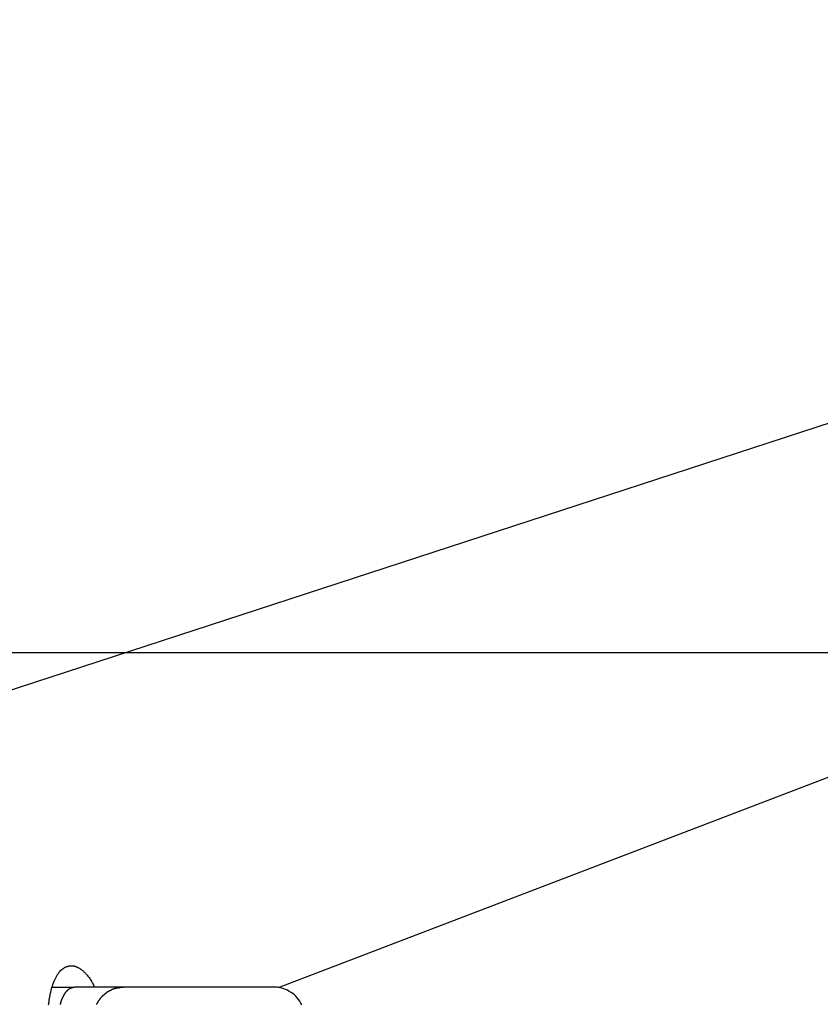
# Model space of a CAD drawing. Extents: x -47.6 to 47.6, y -29.7 to 29.7.
# Drawn here: x -20.6 to -19.1, y -0.3 to 1.6 of the extents above; entities that cross this region are included whole.
import ezdxf

# ---------------------------------------------------------------- set-up
doc = ezdxf.new("R2010")
doc.units = 0
doc.layers.get('0').update_dxf_attribs({"linetype": 'CONTINUOUS'})

msp = doc.modelspace()

# ---------------------------------------------------------------- linework, layer by layer
at = {"color": 0}
for points in [[(-22.3857, -0.2355), (-8.2421, 4.3829)], [(-22.3857, -0.2355), (-8.2421, 4.3829)], [(-22.3857, -0.2355), (-8.2421, 4.3829)], [(-22.3857, -0.2355), (-8.2421, 4.3829)], [(-22.3857, -0.2355), (-8.2421, 4.3829)], [(-22.3857, -0.2355), (-8.2421, 4.3829)], [(-22.3857, -0.2355), (-8.2421, 4.3829)], [(-22.3857, -0.2355), (-8.2421, 4.3829)], [(-22.3857, -0.2355), (-8.2421, 4.3829)], [(-22.3857, -0.2355), (-8.2421, 4.3829)], [(-22.3857, -0.2355), (-8.2421, 4.3829)], [(-22.3857, -0.2355), (-8.2421, 4.3829)], [(-22.3857, -0.2355), (-8.2421, 4.3829)], [(-22.3857, -0.2355), (-8.2421, 4.3829)], [(-22.3857, -0.2355), (-8.2421, 4.3829)], [(-22.3857, -0.2355), (-8.2421, 4.3829)], [(-22.3857, -0.2355), (-8.2421, 4.3829)], [(-22.3857, -0.2355), (-8.2421, 4.3829)], [(-22.3857, -0.2355), (-8.2421, 4.3829)], [(-22.3857, -0.2355), (-8.2421, 4.3829)], [(-22.3857, -0.2355), (-8.2421, 4.3829)], [(-20.1497, -0.2314), (-8.2421, 4.3266)], [(-20.1497, -0.2314), (-8.2421, 4.3266)], [(-20.1497, -0.2314), (-8.2421, 4.3266)], [(-20.1497, -0.2314), (-8.2421, 4.3266)], [(-20.1497, -0.2314), (-8.2421, 4.3266)], [(-20.1497, -0.2314), (-8.2421, 4.3266)], [(-20.1497, -0.2314), (-8.2421, 4.3266)], [(-20.1497, -0.2314), (-8.2421, 4.3266)], [(-20.1497, -0.2314), (-8.2421, 4.3266)], [(-20.1497, -0.2314), (-8.2421, 4.3266)], [(-20.1497, -0.2314), (-8.2421, 4.3266)], [(-20.1497, -0.2314), (-8.2421, 4.3266)], [(-20.1497, -0.2314), (-8.2421, 4.3266)], [(-20.1497, -0.2314), (-8.2421, 4.3266)], [(-20.1497, -0.2314), (-8.2421, 4.3266)], [(-20.1497, -0.2314), (-8.2421, 4.3266)], [(-20.1497, -0.2314), (-8.2421, 4.3266)], [(-20.1497, -0.2314), (-8.2421, 4.3266)], [(-20.1497, -0.2314), (-8.2421, 4.3266)], [(-20.1497, -0.2314), (-8.2421, 4.3266)], [(-20.1497, -0.2314), (-8.2421, 4.3266)], [(-17.7318, 0.3994), (-25.8879, 0.3994)], [(-17.7318, 0.3994), (-25.8879, 0.3994)], [(-17.7318, 0.3994), (-25.8879, 0.3994)], [(-17.7318, 0.3994), (-25.8879, 0.3994)], [(-17.7318, 0.3994), (-25.8879, 0.3994)], [(-17.7318, 0.3994), (-25.8879, 0.3994)], [(-17.7318, 0.3994), (-25.8879, 0.3994)], [(-17.7318, 0.3994), (-25.8879, 0.3994)], [(-17.7318, 0.3994), (-25.8879, 0.3994)], [(-17.7318, 0.3994), (-25.8879, 0.3994)], [(-17.7318, 0.3994), (-25.8879, 0.3994)], [(-17.7318, 0.3994), (-25.8879, 0.3994)], [(-17.7318, 0.3994), (-25.8879, 0.3994)], [(-17.7318, 0.3994), (-25.8879, 0.3994)], [(-17.7318, 0.3994), (-25.8879, 0.3994)], [(-17.7318, 0.3994), (-25.8879, 0.3994)], [(-17.7318, 0.3994), (-25.8879, 0.3994)], [(-17.7318, 0.3994), (-25.8879, 0.3994)], [(-17.7318, 0.3994), (-25.8879, 0.3994)], [(-17.7318, 0.3994), (-25.8879, 0.3994)], [(-17.7318, 0.3994), (-25.8879, 0.3994)], [(-20.5828, -0.2641), (-20.5825, -0.262), (-20.5823, -0.2599), (-20.582, -0.2578), (-20.5819, -0.2557), (-20.5819, -0.2557), (-20.5816, -0.2539), (-20.5813, -0.2524), (-20.581, -0.2508), (-20.5808, -0.2493), (-20.5805, -0.2478), (-20.5802, -0.2463), (-20.5799, -0.2448), (-20.5796, -0.2433), (-20.5791, -0.2418), (-20.5788, -0.2403), (-20.5785, -0.2388), (-20.5782, -0.2374), (-20.5778, -0.2359), (-20.5775, -0.2346), (-20.5772, -0.2331), (-20.5769, -0.2319), (-20.5769, -0.2319), (-20.5757, -0.2286), (-20.5748, -0.2255), (-20.5736, -0.2225), (-20.5726, -0.2197), (-20.5712, -0.2168), (-20.57, -0.2141), (-20.5686, -0.2116), (-20.5674, -0.2093), (-20.5659, -0.2069), (-20.5644, -0.2047), (-20.5628, -0.2026), (-20.5613, -0.2008), (-20.5595, -0.199), (-20.5578, -0.1975), (-20.556, -0.196), (-20.5543, -0.1948), (-20.5543, -0.1948), (-20.5534, -0.1942), (-20.5526, -0.1938), (-20.5517, -0.1933), (-20.5511, -0.193), (-20.5502, -0.1926), (-20.5495, -0.1923), (-20.5486, -0.192), (-20.548, -0.1918), (-20.5471, -0.1915), (-20.5462, -0.1912), (-20.5453, -0.1909), (-20.5447, -0.1909), (-20.5438, -0.1906), (-20.543, -0.1906), (-20.5421, -0.1906), (-20.5415, -0.1906), (-20.5415, -0.1906), (-20.5406, -0.1905), (-20.5397, -0.1905), (-20.5388, -0.1905), (-20.5381, -0.1906), (-20.5372, -0.1906), (-20.5363, -0.1908), (-20.5354, -0.1908), (-20.5348, -0.1911), (-20.5339, -0.1911), (-20.533, -0.1914), (-20.5321, -0.1917), (-20.5315, -0.192), (-20.5306, -0.1923), (-20.5297, -0.1926), (-20.5288, -0.1929), (-20.5282, -0.1935), (-20.5282, -0.1935), (-20.527, -0.1938), (-20.5261, -0.1943), (-20.5252, -0.1947), (-20.5243, -0.1953), (-20.5234, -0.1959), (-20.5225, -0.1965), (-20.5216, -0.1971), (-20.5207, -0.1979), (-20.5198, -0.1985), (-20.5189, -0.1993), (-20.518, -0.1999), (-20.5171, -0.2008), (-20.5162, -0.2016), (-20.5153, -0.2025), (-20.5144, -0.2034), (-20.5136, -0.2044), (-20.5136, -0.2044), (-20.5124, -0.2056), (-20.5112, -0.2069), (-20.51, -0.2082), (-20.5088, -0.2097), (-20.5076, -0.2111), (-20.5065, -0.2126), (-20.5053, -0.2141), (-20.5044, -0.2159), (-20.5032, -0.2174), (-20.5022, -0.2192), (-20.5011, -0.221), (-20.5002, -0.2228), (-20.4992, -0.2246), (-20.4983, -0.2266), (-20.4974, -0.2285), (-20.4965, -0.2306)], [(-20.5765, -0.2306), (-20.5765, -0.2306)], [(-20.5765, -0.2306), (-20.534, -0.2306)], [(-20.5765, -0.2306), (-20.534, -0.2306)], [(-20.5765, -0.2306), (-20.534, -0.2306)], [(-20.5765, -0.2306), (-20.534, -0.2306)], [(-20.5765, -0.2306), (-20.534, -0.2306)], [(-20.5765, -0.2306), (-20.534, -0.2306)], [(-20.5765, -0.2306), (-20.534, -0.2306)], [(-20.5765, -0.2306), (-20.534, -0.2306)], [(-20.5765, -0.2306), (-20.534, -0.2306)], [(-20.5765, -0.2306), (-20.534, -0.2306)], [(-20.5765, -0.2306), (-20.534, -0.2306)], [(-20.5765, -0.2306), (-20.534, -0.2306)], [(-20.5765, -0.2306), (-20.534, -0.2306)], [(-20.5765, -0.2306), (-20.534, -0.2306)], [(-20.5765, -0.2306), (-20.534, -0.2306)], [(-20.5765, -0.2306), (-20.534, -0.2306)], [(-20.5765, -0.2306), (-20.534, -0.2306)], [(-20.5765, -0.2306), (-20.534, -0.2306)], [(-20.5765, -0.2306), (-20.534, -0.2306)], [(-20.5765, -0.2306), (-20.534, -0.2306)], [(-20.5765, -0.2306), (-20.534, -0.2306)], [(-20.5606, -0.2631), (-20.5606, -0.2628), (-20.5606, -0.2628), (-20.5603, -0.2625), (-20.5603, -0.2624), (-20.5603, -0.2621), (-20.5603, -0.2621), (-20.5603, -0.2618), (-20.5603, -0.2618), (-20.5603, -0.2615), (-20.5603, -0.2615), (-20.5603, -0.2615), (-20.56, -0.2612), (-20.56, -0.2609), (-20.56, -0.2606), (-20.56, -0.2606), (-20.5598, -0.2603), (-20.5598, -0.2603), (-20.5598, -0.26), (-20.5598, -0.26), (-20.5595, -0.2597), (-20.5595, -0.2597), (-20.5595, -0.2594), (-20.5595, -0.2594), (-20.5595, -0.2591), (-20.5595, -0.2591), (-20.5595, -0.2588), (-20.5595, -0.2588), (-20.5595, -0.2588), (-20.5592, -0.2585), (-20.5592, -0.2582), (-20.5592, -0.2579), (-20.5592, -0.2579), (-20.5589, -0.2576), (-20.5589, -0.2576), (-20.5589, -0.2573), (-20.5589, -0.2573), (-20.5586, -0.257), (-20.5586, -0.257), (-20.5586, -0.2567), (-20.5586, -0.2567), (-20.5586, -0.2564), (-20.5586, -0.2564), (-20.5586, -0.2561), (-20.5586, -0.2561), (-20.5586, -0.2561), (-20.5583, -0.2558), (-20.5583, -0.2556), (-20.5583, -0.2553), (-20.5583, -0.2553), (-20.558, -0.255), (-20.558, -0.255), (-20.558, -0.2547), (-20.558, -0.2547), (-20.5577, -0.2544), (-20.5577, -0.2544), (-20.5577, -0.2541), (-20.5577, -0.2541), (-20.5576, -0.2538), (-20.5576, -0.2538), (-20.5576, -0.2535), (-20.5576, -0.2535), (-20.5576, -0.2535), (-20.5573, -0.2532), (-20.5573, -0.2529), (-20.5573, -0.2526), (-20.5573, -0.2526), (-20.557, -0.2523), (-20.557, -0.2523), (-20.557, -0.252), (-20.557, -0.252), (-20.5567, -0.2517), (-20.5567, -0.2517), (-20.5567, -0.2514), (-20.5567, -0.2514), (-20.5565, -0.2511), (-20.5565, -0.2511), (-20.5565, -0.2508), (-20.5565, -0.2508), (-20.5565, -0.2508), (-20.5562, -0.2505), (-20.5562, -0.2504), (-20.5562, -0.2501), (-20.5562, -0.2501), (-20.5559, -0.2498), (-20.5559, -0.2498), (-20.5559, -0.2495), (-20.5559, -0.2495), (-20.5556, -0.2492), (-20.5556, -0.2492), (-20.5556, -0.2489), (-20.5556, -0.2489), (-20.5553, -0.2486), (-20.5553, -0.2486), (-20.5553, -0.2483), (-20.5553, -0.2483), (-20.5553, -0.2483), (-20.555, -0.248), (-20.555, -0.2479), (-20.5549, -0.2476), (-20.5549, -0.2476), (-20.5546, -0.2473), (-20.5546, -0.2473), (-20.5546, -0.247), (-20.5546, -0.247), (-20.5543, -0.2467), (-20.5543, -0.2467), (-20.5543, -0.2464), (-20.5543, -0.2464), (-20.554, -0.2461), (-20.554, -0.2461), (-20.554, -0.2458), (-20.554, -0.2458), (-20.554, -0.2458), (-20.5537, -0.2455), (-20.5537, -0.2455), (-20.5535, -0.2452), (-20.5535, -0.2452), (-20.5532, -0.2449), (-20.5532, -0.2449), (-20.5532, -0.2446), (-20.5532, -0.2446), (-20.5529, -0.2443), (-20.5529, -0.2443), (-20.5529, -0.244), (-20.5529, -0.244), (-20.5526, -0.2437), (-20.5526, -0.2437), (-20.5526, -0.2435), (-20.5526, -0.2435), (-20.5526, -0.2435), (-20.5523, -0.2432), (-20.5523, -0.2432), (-20.552, -0.2429), (-20.552, -0.2429), (-20.5517, -0.2426), (-20.5517, -0.2426), (-20.5517, -0.2423), (-20.5517, -0.2423), (-20.5514, -0.242), (-20.5514, -0.242), (-20.5514, -0.2417), (-20.5514, -0.2417), (-20.5511, -0.2414), (-20.5511, -0.2414), (-20.5511, -0.2412), (-20.5511, -0.2412), (-20.5511, -0.2412), (-20.5508, -0.2409), (-20.5508, -0.2409), (-20.5505, -0.2406), (-20.5505, -0.2406), (-20.5502, -0.2403), (-20.5502, -0.2403), (-20.5502, -0.2401), (-20.5502, -0.2401), (-20.5499, -0.2398), (-20.5499, -0.2398), (-20.5498, -0.2395), (-20.5498, -0.2395), (-20.5495, -0.2392), (-20.5495, -0.2392), (-20.5495, -0.2392), (-20.5495, -0.2392), (-20.5495, -0.2392), (-20.5492, -0.2389), (-20.5492, -0.2389), (-20.5489, -0.2386), (-20.5489, -0.2386), (-20.5486, -0.2383), (-20.5486, -0.2383), (-20.5486, -0.2382), (-20.5486, -0.2382), (-20.5483, -0.2379), (-20.5483, -0.2379), (-20.548, -0.2376), (-20.548, -0.2376), (-20.5477, -0.2373), (-20.5477, -0.2373), (-20.5477, -0.2373), (-20.5477, -0.2373), (-20.5477, -0.2373), (-20.5474, -0.237), (-20.5474, -0.237), (-20.5471, -0.2367), (-20.5471, -0.2367), (-20.5468, -0.2364), (-20.5468, -0.2364), (-20.5468, -0.2364), (-20.5468, -0.2364), (-20.5465, -0.2361), (-20.5465, -0.2361), (-20.5463, -0.2359), (-20.5463, -0.2359), (-20.546, -0.2356), (-20.546, -0.2356), (-20.546, -0.2356), (-20.546, -0.2356), (-20.546, -0.2356), (-20.5457, -0.2353), (-20.5457, -0.2353), (-20.5454, -0.235), (-20.5454, -0.235), (-20.5451, -0.2347), (-20.5451, -0.2347), (-20.5451, -0.2347), (-20.5451, -0.2347), (-20.5448, -0.2344), (-20.5448, -0.2344), (-20.5447, -0.2344), (-20.5447, -0.2344), (-20.5444, -0.2341), (-20.5444, -0.2341), (-20.5444, -0.2341), (-20.5444, -0.2341), (-20.5444, -0.2341), (-20.5441, -0.2338), (-20.5441, -0.2338), (-20.5438, -0.2337), (-20.5438, -0.2337), (-20.5435, -0.2334), (-20.5435, -0.2334), (-20.5432, -0.2334), (-20.5432, -0.2334), (-20.5429, -0.2331), (-20.5429, -0.2331), (-20.5426, -0.2331), (-20.5426, -0.2331), (-20.5423, -0.2329), (-20.5423, -0.2329), (-20.5422, -0.2329), (-20.5422, -0.2329), (-20.5422, -0.2329), (-20.5419, -0.2326), (-20.5416, -0.2326), (-20.5413, -0.2324), (-20.5413, -0.2324), (-20.541, -0.2321), (-20.5407, -0.2321), (-20.5404, -0.2321), (-20.5404, -0.2321), (-20.5401, -0.2318), (-20.5398, -0.2318), (-20.5395, -0.2318), (-20.5395, -0.2318), (-20.5392, -0.2317), (-20.539, -0.2317), (-20.5387, -0.2317), (-20.5387, -0.2317), (-20.5387, -0.2317), (-20.5384, -0.2314), (-20.5381, -0.2314), (-20.5378, -0.2313), (-20.5375, -0.2313), (-20.5372, -0.231), (-20.5369, -0.231), (-20.5366, -0.231), (-20.5363, -0.231), (-20.536, -0.2307), (-20.5357, -0.2307), (-20.5354, -0.2307), (-20.5351, -0.2307), (-20.5348, -0.2306), (-20.5345, -0.2306), (-20.5342, -0.2306), (-20.534, -0.2306)], [(-20.534, -0.2306), (-20.534, -0.2306)], [(-20.4507, -0.2306), (-20.534, -0.2306)], [(-20.4507, -0.2306), (-20.534, -0.2306)], [(-20.4507, -0.2306), (-20.534, -0.2306)], [(-20.4507, -0.2306), (-20.534, -0.2306)], [(-20.4507, -0.2306), (-20.534, -0.2306)], [(-20.4507, -0.2306), (-20.534, -0.2306)], [(-20.4507, -0.2306), (-20.534, -0.2306)], [(-20.4507, -0.2306), (-20.534, -0.2306)], [(-20.4507, -0.2306), (-20.534, -0.2306)], [(-20.4507, -0.2306), (-20.534, -0.2306)], [(-20.4507, -0.2306), (-20.534, -0.2306)], [(-20.4507, -0.2306), (-20.534, -0.2306)], [(-20.4507, -0.2306), (-20.534, -0.2306)], [(-20.4507, -0.2306), (-20.534, -0.2306)], [(-20.4507, -0.2306), (-20.534, -0.2306)], [(-20.4507, -0.2306), (-20.534, -0.2306)], [(-20.4507, -0.2306), (-20.534, -0.2306)], [(-20.4507, -0.2306), (-20.534, -0.2306)], [(-20.4507, -0.2306), (-20.534, -0.2306)], [(-20.4507, -0.2306), (-20.534, -0.2306)], [(-20.4507, -0.2306), (-20.534, -0.2306)], [(-20.534, -0.2306), (-20.534, -0.2306)], [(-20.4417, -0.2306), (-20.443, -0.2306), (-20.443, -0.2306), (-20.443, -0.2306), (-20.443, -0.2306), (-20.443, -0.2306), (-20.4433, -0.2306), (-20.4433, -0.2306), (-20.4433, -0.2306), (-20.4433, -0.2306), (-20.4436, -0.2306), (-20.4436, -0.2306), (-20.4436, -0.2306), (-20.4436, -0.2306), (-20.4439, -0.2306), (-20.4439, -0.2306), (-20.4441, -0.2306), (-20.4441, -0.2306), (-20.4444, -0.2306), (-20.4444, -0.2306), (-20.4444, -0.2306), (-20.4444, -0.2306), (-20.4444, -0.2306), (-20.4447, -0.2306), (-20.4447, -0.2306), (-20.4447, -0.2306), (-20.4447, -0.2306), (-20.445, -0.2306), (-20.445, -0.2306), (-20.445, -0.2306), (-20.445, -0.2306), (-20.4453, -0.2306), (-20.4453, -0.2306), (-20.4454, -0.2306), (-20.4454, -0.2306), (-20.4457, -0.2306), (-20.4457, -0.2306), (-20.4457, -0.2306), (-20.4457, -0.2306), (-20.4457, -0.2306), (-20.446, -0.2306), (-20.446, -0.2306), (-20.446, -0.2306), (-20.446, -0.2306), (-20.4463, -0.2306), (-20.4463, -0.2306), (-20.4463, -0.2306), (-20.4463, -0.2306), (-20.4466, -0.2306), (-20.4466, -0.2306), (-20.4467, -0.2306), (-20.4467, -0.2306), (-20.447, -0.2306), (-20.447, -0.2306), (-20.447, -0.2306), (-20.447, -0.2306), (-20.447, -0.2306), (-20.4473, -0.2306), (-20.4473, -0.2306), (-20.4473, -0.2306), (-20.4473, -0.2306), (-20.4476, -0.2306), (-20.4476, -0.2306), (-20.4476, -0.2306), (-20.4476, -0.2306), (-20.4479, -0.2306), (-20.4479, -0.2306), (-20.4481, -0.2306), (-20.4481, -0.2306), (-20.4484, -0.2306), (-20.4484, -0.2306), (-20.4484, -0.2306), (-20.4484, -0.2306), (-20.4484, -0.2306), (-20.4487, -0.2306), (-20.4487, -0.2306), (-20.4487, -0.2306), (-20.4487, -0.2306), (-20.449, -0.2306), (-20.449, -0.2306), (-20.449, -0.2306), (-20.449, -0.2306), (-20.4493, -0.2306), (-20.4493, -0.2306), (-20.4494, -0.2306), (-20.4494, -0.2306), (-20.4497, -0.2306), (-20.4497, -0.2306), (-20.4497, -0.2306), (-20.4497, -0.2306), (-20.4497, -0.2306), (-20.45, -0.2306), (-20.45, -0.2306), (-20.45, -0.2306), (-20.45, -0.2306), (-20.4503, -0.2306), (-20.4503, -0.2306), (-20.4503, -0.2306), (-20.4503, -0.2306), (-20.4506, -0.2306), (-20.4506, -0.2306), (-20.4507, -0.2306), (-20.4507, -0.2306), (-20.451, -0.2306), (-20.451, -0.2306), (-20.451, -0.2306), (-20.451, -0.2306), (-20.451, -0.2306), (-20.4513, -0.2306), (-20.4513, -0.2306), (-20.4513, -0.2306), (-20.4513, -0.2306), (-20.4516, -0.2306), (-20.4516, -0.2306), (-20.4516, -0.2306), (-20.4516, -0.2306), (-20.4519, -0.2306), (-20.4519, -0.2306), (-20.4521, -0.2306), (-20.4521, -0.2306), (-20.4524, -0.2306), (-20.4524, -0.2306), (-20.4524, -0.2306), (-20.4524, -0.2306), (-20.4524, -0.2306), (-20.4527, -0.2306), (-20.4527, -0.2306), (-20.4527, -0.2306), (-20.4527, -0.2306), (-20.453, -0.2306), (-20.453, -0.2306), (-20.453, -0.2306), (-20.453, -0.2306), (-20.4533, -0.2306), (-20.4533, -0.2306), (-20.4534, -0.2306), (-20.4534, -0.2306), (-20.4537, -0.2306), (-20.4537, -0.2306), (-20.4537, -0.2306), (-20.4537, -0.2306), (-20.4537, -0.2306), (-20.454, -0.2306), (-20.454, -0.2306), (-20.454, -0.2306), (-20.454, -0.2306), (-20.4543, -0.2306), (-20.4543, -0.2306), (-20.4543, -0.2306), (-20.4543, -0.2306), (-20.4546, -0.2306), (-20.4546, -0.2306), (-20.4547, -0.2306), (-20.4547, -0.2306), (-20.455, -0.2306), (-20.455, -0.2306), (-20.455, -0.2306), (-20.455, -0.2306), (-20.455, -0.2306), (-20.4553, -0.2306), (-20.4553, -0.2306), (-20.4553, -0.2306), (-20.4553, -0.2306), (-20.4556, -0.2306), (-20.4556, -0.2306), (-20.4556, -0.2306), (-20.4556, -0.2306), (-20.4559, -0.2306), (-20.4559, -0.2306), (-20.4561, -0.2306), (-20.4561, -0.2306), (-20.4564, -0.2306), (-20.4564, -0.2306), (-20.4564, -0.2306), (-20.4564, -0.2306), (-20.4564, -0.2306), (-20.4567, -0.2306), (-20.4567, -0.2306), (-20.4567, -0.2306), (-20.4567, -0.2306), (-20.457, -0.2306), (-20.457, -0.2306), (-20.457, -0.2306), (-20.457, -0.2306), (-20.4573, -0.2306), (-20.4573, -0.2306), (-20.4574, -0.2306), (-20.4574, -0.2306), (-20.4577, -0.2306), (-20.4577, -0.2306), (-20.4577, -0.2306), (-20.4577, -0.2306), (-20.4577, -0.2306), (-20.458, -0.2306), (-20.458, -0.2306), (-20.458, -0.2306), (-20.458, -0.2306), (-20.4583, -0.2306), (-20.4583, -0.2306), (-20.4583, -0.2306), (-20.4583, -0.2306), (-20.4586, -0.2306), (-20.4586, -0.2306), (-20.4587, -0.2306), (-20.4587, -0.2306), (-20.459, -0.2306), (-20.459, -0.2306), (-20.459, -0.2306), (-20.459, -0.2306), (-20.459, -0.2306), (-20.4593, -0.2306), (-20.4593, -0.2306), (-20.4593, -0.2306), (-20.4593, -0.2306), (-20.4596, -0.2306), (-20.4596, -0.2306), (-20.4596, -0.2306), (-20.4596, -0.2306), (-20.4599, -0.2306), (-20.4599, -0.2306), (-20.46, -0.2306), (-20.46, -0.2306), (-20.4603, -0.2306), (-20.4603, -0.2306), (-20.4603, -0.2306), (-20.4603, -0.2306), (-20.4603, -0.2306), (-20.4606, -0.2306), (-20.4606, -0.2306), (-20.4606, -0.2306), (-20.4606, -0.2306), (-20.4609, -0.2306), (-20.4609, -0.2306), (-20.4609, -0.2306), (-20.4609, -0.2306), (-20.4612, -0.2306), (-20.4612, -0.2306), (-20.4614, -0.2306), (-20.4614, -0.2306), (-20.4617, -0.2306), (-20.4617, -0.2306), (-20.4617, -0.2306), (-20.4617, -0.2306), (-20.4617, -0.2306), (-20.462, -0.2306), (-20.462, -0.2306), (-20.462, -0.2306), (-20.462, -0.2306), (-20.4623, -0.2306), (-20.4623, -0.2306), (-20.4623, -0.2306), (-20.4623, -0.2306), (-20.4626, -0.2306), (-20.4626, -0.2306), (-20.4627, -0.2306), (-20.4627, -0.2306), (-20.463, -0.2306), (-20.463, -0.2306), (-20.463, -0.2306), (-20.463, -0.2306), (-20.463, -0.2306), (-20.4633, -0.2306), (-20.4633, -0.2306), (-20.4633, -0.2306), (-20.4633, -0.2306), (-20.4636, -0.2306), (-20.4636, -0.2306), (-20.4636, -0.2306), (-20.4636, -0.2306), (-20.4639, -0.2306), (-20.4639, -0.2306), (-20.464, -0.2306), (-20.464, -0.2306), (-20.4643, -0.2306), (-20.4643, -0.2306), (-20.4643, -0.2306), (-20.4643, -0.2306), (-20.4643, -0.2306), (-20.4646, -0.2306), (-20.4646, -0.2306), (-20.4646, -0.2306), (-20.4646, -0.2306), (-20.4649, -0.2306), (-20.4649, -0.2306), (-20.4649, -0.2306), (-20.4649, -0.2306), (-20.4652, -0.2306), (-20.4652, -0.2306), (-20.4654, -0.2306), (-20.4654, -0.2306), (-20.4657, -0.2306), (-20.4657, -0.2306), (-20.4657, -0.2306), (-20.4657, -0.2306), (-20.4657, -0.2306), (-20.466, -0.2306), (-20.466, -0.2306), (-20.466, -0.2306), (-20.466, -0.2306), (-20.4663, -0.2306), (-20.4663, -0.2306), (-20.4663, -0.2306), (-20.4663, -0.2306), (-20.4666, -0.2306), (-20.4666, -0.2306), (-20.4667, -0.2306), (-20.4667, -0.2306), (-20.467, -0.2306), (-20.467, -0.2306), (-20.467, -0.2306), (-20.467, -0.2306), (-20.467, -0.2306), (-20.4673, -0.2306), (-20.4673, -0.2306), (-20.4673, -0.2306), (-20.4673, -0.2306), (-20.4676, -0.2306), (-20.4676, -0.2306), (-20.4676, -0.2306), (-20.4676, -0.2306), (-20.4679, -0.2306), (-20.4679, -0.2306), (-20.468, -0.2306), (-20.468, -0.2306), (-20.4683, -0.2306), (-20.4683, -0.2306), (-20.4683, -0.2306), (-20.4683, -0.2306), (-20.4683, -0.2306), (-20.4686, -0.2306), (-20.4686, -0.2306), (-20.4686, -0.2306), (-20.4686, -0.2306), (-20.4689, -0.2306), (-20.4689, -0.2306), (-20.4689, -0.2306), (-20.4689, -0.2306), (-20.4692, -0.2306), (-20.4692, -0.2306), (-20.4694, -0.2306), (-20.4694, -0.2306), (-20.4697, -0.2306), (-20.4697, -0.2306), (-20.4697, -0.2306), (-20.4697, -0.2306), (-20.4697, -0.2306), (-20.47, -0.2306), (-20.47, -0.2306), (-20.47, -0.2306), (-20.47, -0.2306), (-20.4703, -0.2306), (-20.4703, -0.2306), (-20.4703, -0.2306), (-20.4703, -0.2306), (-20.4706, -0.2306), (-20.4706, -0.2306), (-20.4707, -0.2306), (-20.4707, -0.2306), (-20.471, -0.2306), (-20.471, -0.2306), (-20.471, -0.2306), (-20.471, -0.2306), (-20.471, -0.2306), (-20.4713, -0.2306), (-20.4713, -0.2306), (-20.4713, -0.2306), (-20.4713, -0.2306), (-20.4716, -0.2306), (-20.4716, -0.2306), (-20.4716, -0.2306), (-20.4716, -0.2306), (-20.4719, -0.2306), (-20.4719, -0.2306), (-20.472, -0.2306), (-20.472, -0.2306), (-20.4723, -0.2306), (-20.4723, -0.2306), (-20.4723, -0.2306), (-20.4723, -0.2306), (-20.4723, -0.2306), (-20.4726, -0.2306), (-20.4726, -0.2306), (-20.4726, -0.2306), (-20.4726, -0.2306), (-20.4729, -0.2306), (-20.4729, -0.2306), (-20.4729, -0.2306), (-20.4729, -0.2306), (-20.4732, -0.2306), (-20.4732, -0.2306), (-20.4734, -0.2306), (-20.4734, -0.2306), (-20.4737, -0.2306), (-20.4737, -0.2306), (-20.4737, -0.2306), (-20.4737, -0.2306), (-20.4737, -0.2306), (-20.474, -0.2306), (-20.474, -0.2306), (-20.474, -0.2306), (-20.474, -0.2306), (-20.4743, -0.2306), (-20.4743, -0.2306), (-20.4743, -0.2306), (-20.4743, -0.2306), (-20.4746, -0.2306), (-20.4746, -0.2306), (-20.4747, -0.2306), (-20.4747, -0.2306), (-20.475, -0.2306), (-20.475, -0.2306), (-20.475, -0.2306), (-20.475, -0.2306), (-20.475, -0.2306), (-20.4753, -0.2306), (-20.4753, -0.2306), (-20.4753, -0.2306), (-20.4753, -0.2306), (-20.4756, -0.2306), (-20.4756, -0.2306), (-20.4756, -0.2306), (-20.4756, -0.2306), (-20.4759, -0.2306), (-20.4759, -0.2306), (-20.476, -0.2306), (-20.476, -0.2306), (-20.4763, -0.2306), (-20.4763, -0.2306), (-20.4763, -0.2306), (-20.4763, -0.2306), (-20.4763, -0.2306), (-20.4766, -0.2306), (-20.4766, -0.2306), (-20.4766, -0.2306), (-20.4766, -0.2306), (-20.4769, -0.2306), (-20.4769, -0.2306), (-20.4769, -0.2306), (-20.4769, -0.2306), (-20.4772, -0.2306), (-20.4772, -0.2306), (-20.4773, -0.2306), (-20.4773, -0.2306), (-20.4776, -0.2306), (-20.4776, -0.2306), (-20.4776, -0.2306), (-20.4776, -0.2306), (-20.4776, -0.2306), (-20.4779, -0.2306), (-20.4779, -0.2306), (-20.4779, -0.2306), (-20.4779, -0.2306), (-20.4782, -0.2306), (-20.4782, -0.2306), (-20.4782, -0.2306), (-20.4782, -0.2306), (-20.4785, -0.2306), (-20.4785, -0.2306), (-20.4787, -0.2306), (-20.4787, -0.2306), (-20.479, -0.2306), (-20.479, -0.2306), (-20.479, -0.2306), (-20.479, -0.2306), (-20.479, -0.2306), (-20.4793, -0.2306), (-20.4793, -0.2306), (-20.4793, -0.2306), (-20.4793, -0.2306), (-20.4796, -0.2306), (-20.4796, -0.2306), (-20.4796, -0.2306), (-20.4796, -0.2306), (-20.4799, -0.2306), (-20.4799, -0.2306), (-20.48, -0.2306), (-20.48, -0.2306), (-20.4803, -0.2306), (-20.4803, -0.2306), (-20.4803, -0.2306), (-20.4803, -0.2306), (-20.4803, -0.2306), (-20.4806, -0.2306), (-20.4806, -0.2306), (-20.4806, -0.2306), (-20.4806, -0.2306), (-20.4809, -0.2306), (-20.4809, -0.2306), (-20.4809, -0.2306), (-20.4809, -0.2306), (-20.4812, -0.2306), (-20.4812, -0.2306), (-20.4813, -0.2306), (-20.4813, -0.2306), (-20.4816, -0.2306), (-20.4816, -0.2306), (-20.4816, -0.2306), (-20.4816, -0.2306), (-20.4816, -0.2306), (-20.4819, -0.2306), (-20.4819, -0.2306), (-20.4819, -0.2306), (-20.4819, -0.2306), (-20.4822, -0.2306), (-20.4822, -0.2306), (-20.4822, -0.2306), (-20.4822, -0.2306), (-20.4825, -0.2306), (-20.4825, -0.2306), (-20.4827, -0.2306), (-20.4827, -0.2306), (-20.483, -0.2306), (-20.483, -0.2306), (-20.483, -0.2306), (-20.483, -0.2306), (-20.483, -0.2306), (-20.4833, -0.2306), (-20.4833, -0.2306), (-20.4833, -0.2306), (-20.4833, -0.2306), (-20.4836, -0.2306), (-20.4836, -0.2306), (-20.4836, -0.2306), (-20.4836, -0.2306), (-20.4839, -0.2306), (-20.4839, -0.2306), (-20.484, -0.2306), (-20.484, -0.2306), (-20.4843, -0.2306), (-20.4843, -0.2306), (-20.4843, -0.2306), (-20.4843, -0.2306), (-20.4843, -0.2306), (-20.4846, -0.2306), (-20.4846, -0.2306), (-20.4846, -0.2306), (-20.4846, -0.2306), (-20.4849, -0.2306), (-20.4849, -0.2306), (-20.4849, -0.2306), (-20.4849, -0.2306), (-20.4852, -0.2306), (-20.4852, -0.2306), (-20.4854, -0.2306), (-20.4854, -0.2306), (-20.4857, -0.2306), (-20.4857, -0.2306), (-20.4857, -0.2306), (-20.4857, -0.2306), (-20.4857, -0.2306), (-20.486, -0.2306), (-20.486, -0.2306), (-20.486, -0.2306), (-20.486, -0.2306), (-20.4863, -0.2306), (-20.4863, -0.2306), (-20.4863, -0.2306), (-20.4863, -0.2306), (-20.4866, -0.2306), (-20.4866, -0.2306), (-20.4867, -0.2306), (-20.4867, -0.2306), (-20.487, -0.2306), (-20.487, -0.2306), (-20.487, -0.2306), (-20.487, -0.2306), (-20.487, -0.2306), (-20.4872, -0.2306), (-20.4872, -0.2306), (-20.4872, -0.2306), (-20.4872, -0.2306), (-20.4875, -0.2306), (-20.4875, -0.2306), (-20.4875, -0.2306), (-20.4875, -0.2306), (-20.4878, -0.2306), (-20.4878, -0.2306), (-20.4878, -0.2306), (-20.4878, -0.2306), (-20.4881, -0.2306), (-20.4881, -0.2306), (-20.4881, -0.2306), (-20.4881, -0.2306), (-20.4881, -0.2306), (-20.4884, -0.2306), (-20.4884, -0.2306), (-20.4884, -0.2306), (-20.4884, -0.2306), (-20.4887, -0.2306), (-20.4887, -0.2306), (-20.4887, -0.2306), (-20.4887, -0.2306), (-20.489, -0.2306), (-20.489, -0.2306), (-20.4893, -0.2306), (-20.4893, -0.2306), (-20.4896, -0.2306), (-20.4896, -0.2306), (-20.4896, -0.2306), (-20.4898, -0.2306), (-20.4898, -0.2306), (-20.4901, -0.2306), (-20.4901, -0.2306), (-20.4904, -0.2306), (-20.4904, -0.2306), (-20.4907, -0.2306), (-20.4907, -0.2306), (-20.491, -0.2306), (-20.491, -0.2306), (-20.4913, -0.2306), (-20.4913, -0.2306), (-20.4916, -0.2306), (-20.4916, -0.2306), (-20.4919, -0.2306), (-20.4919, -0.2306), (-20.4919, -0.2306), (-20.4922, -0.2306), (-20.4922, -0.2306), (-20.4925, -0.2306), (-20.4925, -0.2306), (-20.4928, -0.2306), (-20.4931, -0.2306), (-20.4934, -0.2306), (-20.4934, -0.2306), (-20.4937, -0.2306), (-20.4937, -0.2306), (-20.494, -0.2306), (-20.494, -0.2306), (-20.4943, -0.2306), (-20.4946, -0.2306), (-20.4949, -0.2306)], [(-20.492, -0.2631), (-20.492, -0.2628), (-20.492, -0.2628), (-20.4917, -0.2625), (-20.4917, -0.2624), (-20.4917, -0.2621), (-20.4917, -0.2621), (-20.4914, -0.2618), (-20.4914, -0.2618), (-20.4914, -0.2615), (-20.4914, -0.2615), (-20.4914, -0.2615), (-20.4911, -0.2612), (-20.4911, -0.2609), (-20.4908, -0.2606), (-20.4908, -0.2606), (-20.4905, -0.2603), (-20.4905, -0.2603), (-20.4905, -0.26), (-20.4905, -0.26), (-20.4902, -0.2597), (-20.4902, -0.2597), (-20.4902, -0.2594), (-20.4902, -0.2594), (-20.4899, -0.2591), (-20.4899, -0.2591), (-20.4899, -0.2588), (-20.4899, -0.2588), (-20.4899, -0.2588), (-20.4896, -0.2585), (-20.4896, -0.2582), (-20.4893, -0.2579), (-20.4893, -0.2579), (-20.489, -0.2576), (-20.489, -0.2576), (-20.489, -0.2573), (-20.489, -0.2573), (-20.4887, -0.257), (-20.4887, -0.257), (-20.4885, -0.2567), (-20.4885, -0.2567), (-20.4882, -0.2564), (-20.4882, -0.2564), (-20.4882, -0.2561), (-20.4882, -0.2561), (-20.4882, -0.2561), (-20.4879, -0.2558), (-20.4879, -0.2556), (-20.4876, -0.2553), (-20.4876, -0.2553), (-20.4873, -0.255), (-20.4873, -0.255), (-20.4872, -0.2547), (-20.4872, -0.2547), (-20.4869, -0.2544), (-20.4869, -0.2544), (-20.4866, -0.2541), (-20.4866, -0.2541), (-20.4863, -0.2538), (-20.4863, -0.2538), (-20.4863, -0.2535), (-20.4863, -0.2535), (-20.4863, -0.2535), (-20.486, -0.2532), (-20.486, -0.2529), (-20.4857, -0.2526), (-20.4857, -0.2526), (-20.4854, -0.2523), (-20.4854, -0.2523), (-20.4852, -0.252), (-20.4852, -0.252), (-20.4849, -0.2517), (-20.4849, -0.2517), (-20.4846, -0.2514), (-20.4846, -0.2514), (-20.4843, -0.2511), (-20.4843, -0.2511), (-20.4843, -0.2508), (-20.4843, -0.2508), (-20.4843, -0.2508), (-20.484, -0.2505), (-20.484, -0.2504), (-20.4837, -0.2501), (-20.4837, -0.2501), (-20.4834, -0.2498), (-20.4834, -0.2498), (-20.4831, -0.2495), (-20.4831, -0.2495), (-20.4828, -0.2492), (-20.4828, -0.2492), (-20.4825, -0.2489), (-20.4825, -0.2489), (-20.4822, -0.2486), (-20.4822, -0.2486), (-20.482, -0.2483), (-20.482, -0.2483), (-20.482, -0.2483), (-20.4817, -0.248), (-20.4816, -0.2479), (-20.4813, -0.2476), (-20.4813, -0.2476), (-20.481, -0.2473), (-20.481, -0.2473), (-20.4807, -0.247), (-20.4807, -0.247), (-20.4804, -0.2467), (-20.4804, -0.2467), (-20.4801, -0.2464), (-20.4801, -0.2464), (-20.4798, -0.2461), (-20.4798, -0.2461), (-20.4795, -0.2458), (-20.4795, -0.2458), (-20.4795, -0.2458), (-20.4792, -0.2455), (-20.479, -0.2455), (-20.4787, -0.2452), (-20.4787, -0.2452), (-20.4784, -0.2449), (-20.4784, -0.2449), (-20.4781, -0.2446), (-20.4781, -0.2446), (-20.4778, -0.2443), (-20.4778, -0.2443), (-20.4775, -0.244), (-20.4775, -0.244), (-20.4772, -0.2437), (-20.4772, -0.2437), (-20.4769, -0.2435), (-20.4769, -0.2435), (-20.4769, -0.2435), (-20.4766, -0.2432), (-20.4763, -0.2432), (-20.476, -0.2429), (-20.476, -0.2429), (-20.4757, -0.2426), (-20.4757, -0.2426), (-20.4754, -0.2423), (-20.4754, -0.2423), (-20.4751, -0.242), (-20.4749, -0.242), (-20.4746, -0.2417), (-20.4746, -0.2417), (-20.4743, -0.2414), (-20.4743, -0.2414), (-20.474, -0.2412), (-20.474, -0.2412), (-20.474, -0.2412), (-20.4737, -0.2409), (-20.4734, -0.2409), (-20.4731, -0.2406), (-20.4731, -0.2406), (-20.4728, -0.2403), (-20.4728, -0.2403), (-20.4725, -0.2401), (-20.4725, -0.2401), (-20.4722, -0.2398), (-20.4719, -0.2398), (-20.4716, -0.2395), (-20.4716, -0.2395), (-20.4713, -0.2392), (-20.4713, -0.2392), (-20.471, -0.2392), (-20.471, -0.2392), (-20.471, -0.2392), (-20.4707, -0.2389), (-20.4704, -0.2389), (-20.4701, -0.2386), (-20.4701, -0.2386), (-20.4698, -0.2383), (-20.4695, -0.2383), (-20.4692, -0.2381), (-20.4692, -0.2381), (-20.4689, -0.2378), (-20.4686, -0.2378), (-20.4683, -0.2376), (-20.4683, -0.2376), (-20.468, -0.2373), (-20.4679, -0.2373), (-20.4676, -0.2373), (-20.4676, -0.2373), (-20.4676, -0.2373), (-20.4673, -0.237), (-20.467, -0.237), (-20.4667, -0.2367), (-20.4667, -0.2367), (-20.4664, -0.2364), (-20.4661, -0.2364), (-20.4658, -0.2364), (-20.4658, -0.2364), (-20.4655, -0.2361), (-20.4652, -0.2361), (-20.4649, -0.2359), (-20.4649, -0.2359), (-20.4646, -0.2356), (-20.4646, -0.2356), (-20.4643, -0.2356), (-20.4643, -0.2356), (-20.4643, -0.2356), (-20.464, -0.2353), (-20.4637, -0.2353), (-20.4634, -0.235), (-20.4634, -0.235), (-20.4631, -0.2347), (-20.4631, -0.2347), (-20.4628, -0.2347), (-20.4628, -0.2347), (-20.4625, -0.2344), (-20.4622, -0.2344), (-20.4619, -0.2344), (-20.4619, -0.2344), (-20.4616, -0.2341), (-20.4616, -0.2341), (-20.4613, -0.2341), (-20.4613, -0.2341), (-20.4613, -0.2341), (-20.461, -0.2338), (-20.4607, -0.2338), (-20.4604, -0.2337), (-20.4601, -0.2337), (-20.4598, -0.2334), (-20.4595, -0.2334), (-20.4592, -0.2334), (-20.4592, -0.2334), (-20.4589, -0.2331), (-20.4586, -0.2331), (-20.4583, -0.2331), (-20.4581, -0.2331), (-20.4578, -0.2329), (-20.4575, -0.2329), (-20.4572, -0.2329), (-20.4572, -0.2329), (-20.4572, -0.2329), (-20.4566, -0.2326), (-20.4563, -0.2326), (-20.4557, -0.2324), (-20.4554, -0.2324), (-20.4548, -0.2321), (-20.4545, -0.2321), (-20.4541, -0.2321), (-20.4538, -0.2321), (-20.4532, -0.2318), (-20.4529, -0.2318), (-20.4523, -0.2318), (-20.452, -0.2318), (-20.4514, -0.2317), (-20.4511, -0.2317), (-20.4508, -0.2317), (-20.4505, -0.2317), (-20.4505, -0.2317), (-20.4499, -0.2314), (-20.4493, -0.2314), (-20.4487, -0.2313), (-20.4481, -0.2313), (-20.4475, -0.231), (-20.4469, -0.231), (-20.4463, -0.231), (-20.446, -0.231), (-20.4454, -0.2307), (-20.4448, -0.2307), (-20.4442, -0.2307), (-20.4438, -0.2307), (-20.4432, -0.2306), (-20.4426, -0.2306), (-20.442, -0.2306), (-20.4417, -0.2306)], [(-20.4507, -0.2306), (-20.4507, -0.2306)], [(-20.4417, -0.2306), (-20.4417, -0.2306)], [(-20.1594, -0.2306), (-20.4417, -0.2306)], [(-20.1594, -0.2306), (-20.4417, -0.2306)], [(-20.1594, -0.2306), (-20.4417, -0.2306)], [(-20.1594, -0.2306), (-20.4417, -0.2306)], [(-20.1594, -0.2306), (-20.4417, -0.2306)], [(-20.1594, -0.2306), (-20.4417, -0.2306)], [(-20.1594, -0.2306), (-20.4417, -0.2306)], [(-20.1594, -0.2306), (-20.4417, -0.2306)], [(-20.1594, -0.2306), (-20.4417, -0.2306)], [(-20.1594, -0.2306), (-20.4417, -0.2306)], [(-20.1594, -0.2306), (-20.4417, -0.2306)], [(-20.1594, -0.2306), (-20.4417, -0.2306)], [(-20.1594, -0.2306), (-20.4417, -0.2306)], [(-20.1594, -0.2306), (-20.4417, -0.2306)], [(-20.1594, -0.2306), (-20.4417, -0.2306)], [(-20.1594, -0.2306), (-20.4417, -0.2306)], [(-20.1594, -0.2306), (-20.4417, -0.2306)], [(-20.1594, -0.2306), (-20.4417, -0.2306)], [(-20.1594, -0.2306), (-20.4417, -0.2306)], [(-20.1594, -0.2306), (-20.4417, -0.2306)], [(-20.1594, -0.2306), (-20.4417, -0.2306)], [(-20.1055, -0.264), (-20.1075, -0.2606), (-20.1075, -0.2606), (-20.1095, -0.2571), (-20.1118, -0.2539), (-20.1142, -0.2508), (-20.117, -0.248), (-20.1198, -0.2452), (-20.1228, -0.2428), (-20.126, -0.2406), (-20.1294, -0.2386), (-20.1327, -0.2367), (-20.1363, -0.2351), (-20.1399, -0.2337), (-20.1437, -0.2326), (-20.1474, -0.2316), (-20.1513, -0.231), (-20.1552, -0.2306), (-20.1594, -0.2306)], [(-20.1594, -0.2306), (-20.1594, -0.2306)], [(-20.1497, -0.2314), (-20.1497, -0.2314)]]:
    msp.add_lwpolyline(points, dxfattribs=at)

doc.saveas('drawing.dxf')
